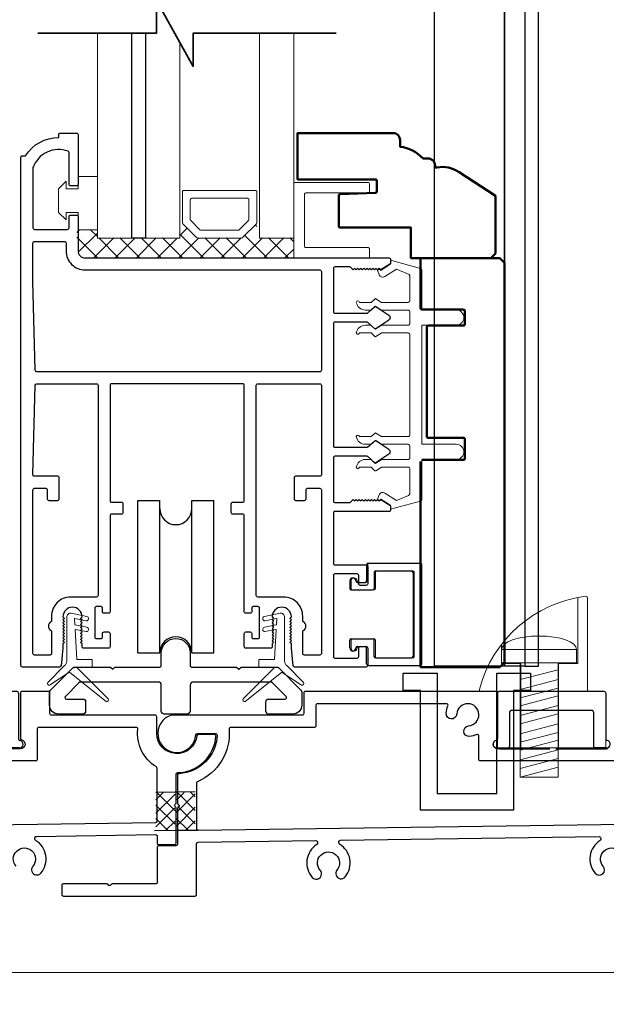
# Model space of a CAD drawing. Extents: x 4418 to 4821, y 4452 to 4517.
# Drawn here: x 4645 to 4649, y 4458 to 4465 of the extents above; entities that cross this region are included whole.
import ezdxf

# ---------------------------------------------------------------- set-up
doc = ezdxf.new("R2010")
doc.units = 0
doc.header["$LTSCALE"] = 250
doc.header["$MEASUREMENT"] = 0
doc.header["$PDMODE"] = 3
doc.header["$PDSIZE"] = -2
doc.layers.get('0').update_dxf_attribs({"color": 5, "linetype": 'CONTINUOUS', "lineweight": 20})
doc.layers.get('DEFPOINTS').update_dxf_attribs({"color": 2, "linetype": 'CONTINUOUS'})
for name, color, linetype, lineweight in [('1', 1, 'CONTINUOUS', 13), ('15A02$0$DIMENSION', 2, 'CONTINUOUS', 15), ('2', 2, 'CONTINUOUS', 25), ('6', 6, 'CONTINUOUS', 5), ('8', 7, 'CONTINUOUS', 35), ('Dimensions', 2, 'CONTINUOUS', 25), ('JAMB SEAL', 41, 'CONTINUOUS', 15), ('Visible (ANSI)', 7, 'CONTINUOUS', 50)]:
    doc.layers.add(name, color=color, linetype=linetype, lineweight=lineweight)
for name, color, linetype in [('81020 DOOR PROFILE B', 90, 'CONTINUOUS'), ('CLIPS', 6, 'CONTINUOUS'), ('Dim', 7, 'CONTINUOUS'), ('LS-PP-003 THRESHOLD DRAIN', 31, 'CONTINUOUS'), ('Metal', 3, 'CONTINUOUS'), ('ROLLER', 33, 'CONTINUOUS')]:
    doc.layers.add(name, color=color, linetype=linetype)
doc.styles.add('ROMANS', font='romans')
doc.dimstyles.new('LWDEC', dxfattribs={"dimscale": 3, "dimtxt": 2.5, "dimasz": 2, "dimexe": 1.25, "dimexo": 3, "dimgap": 2, "dimtad": 1, "dimtoh": 1, "dimdec": 0, "dimzin": 11, "dimdsep": 46, "dimtxsty": 'ROMANS', "dimcen": 0, "dimdle": 1.5, "dimazin": 0, "dimtfac": 1, "dimtdec": 0, "dimtix": 1, "dimtmove": 0, "dimatfit": 3, "dimfxl": 0, "dimtzin": 0, "dimarcsym": 0})

# ---------------------------------------------------------------- blocks, each defined once
blk = doc.blocks.new('*D315')
at = {"layer": 'DEFPOINTS', "color": 0}
for p in [(4632.2305, 4459.529), (4652.9719, 4459.2057), (4652.9719, 4457.4886)]:
    blk.add_point(p, dxfattribs=at)
at = {"layer": 'Dimensions', "color": 0, "linetype": 'ByBlock', "lineweight": -2}
for p, q in [((4632.2305, 4459.154), (4632.2305, 4457.3323)), ((4652.9719, 4458.8307), (4652.9719, 4457.3323)), ((4632.4805, 4457.4886), (4652.7219, 4457.4886))]:
    blk.add_line(p, q, dxfattribs=at)
at = {"layer": 'Dimensions', "color": 0}
for points in [[(4632.4805, 4457.5303), (4632.4805, 4457.4469), (4632.2305, 4457.4886)], [(4652.7219, 4457.5303), (4652.7219, 4457.4469), (4652.9719, 4457.4886)]]:
    blk.add_solid(points, dxfattribs=at)
at = {"layer": 'Dimensions', "color": 0, "insert": (4642.6012, 4457.9767), "char_height": 0.3125, "attachment_point": 5, "style": 'ROMANS'}
blk.add_mtext('Track Width 20 3/4"', dxfattribs=at)
blk = doc.blocks.new('LS-PP-003 THRESHOLD DRAIN')
for p, q in [((0.005, 0.335), (0.005, 0.0346)), ((0.705, 0.345), (0.015, 0.345)), ((0.715, 0.335), (0.715, 0.0346)), ((0.085, 0.21), (0.085, -0.015)), ((0.625, 0.22), (0.095, 0.22)), ((0.635, 0.21), (0.635, -0.015)), ((0, -0.025), (0.075, -0.025)), ((0.72, -0.025), (0.645, -0.025))]:
    blk.add_line(p, q)
for centre, radius, start, end in [((0.015, 0.335), 0.01, 90, 180), ((0.705, 0.335), 0.01, 0, 90), ((0.095, 0.21), 0.01, 90, 180), ((0.625, 0.21), 0.01, 0, 90), ((0, 0), 0.025, 98.21321, 270), ((-0.005, 0.0346), 0.01, 278.21321, 360), ((0.725, 0.0346), 0.01, 180, 261.78679), ((0.72, 0), 0.025, 270, 81.78679), ((0.075, -0.015), 0.01, 270, 360), ((0.645, -0.015), 0.01, 180, 270)]:
    blk.add_arc(centre, radius, start, end)
blk = doc.blocks.new('screw')
for p, q in [((517.763, 145.5668), (517.763, 145.4793)), ((517.763, 145.5668), (518.255, 145.5668)), ((518.255, 145.4793), (518.255, 145.5668)), ((517.763, 145.4793), (518.255, 145.4793)), ((517.885, 144.7293), (517.885, 145.4793)), ((518.133, 145.4793), (518.133, 144.7293)), ((517.885, 145.3689), (518.133, 145.4337)), ((517.885, 145.3035), (518.133, 145.3683)), ((517.885, 145.2483), (518.133, 145.3132)), ((517.885, 145.1972), (518.133, 145.2621)), ((517.885, 145.1339), (518.133, 145.1987)), ((517.885, 145.0787), (518.133, 145.1435)), ((517.885, 145.0133), (518.133, 145.0781)), ((517.885, 144.9582), (518.133, 145.023)), ((517.885, 144.9071), (518.133, 144.9719)), ((517.885, 144.8437), (518.133, 144.9085)), ((517.885, 144.7865), (518.133, 144.8513)), ((517.885, 144.7293), (518.133, 144.7941)), ((518.133, 144.7293), (517.885, 144.7293))]:
    blk.add_line(p, q)
blk.add_ellipse((518.009, 145.5668), major_axis=(-0.246, 0), ratio=0.355691, start_param=3.141593, end_param=6.283185)
blk = doc.blocks.new('Tall Stop')
blk.add_lwpolyline([(5.15, -5.24, 0.414214), (5.4, -5.5), (22.91, -5.5, 0.414214), (23.17, -5.24), (23.17, 3.62, 0.414214), (22.91, 3.87), (20.37, 3.87, -0.414214), (20.12, 4.13), (20.12, 19.46, 0.450914), (19.83, 19.72, 0.307236), (2.13, 4.19, 0.490975), (2.37, 3.87), (4.88, 3.87, -0.414214), (5.13, 3.62), (5.13, -5.27)], format="xyb")
blk.add_lwpolyline([(5.83, 11.73), (5.83, 8.55), (9.03, 8.55), (9.03, -5.5), (15.33, -5.5), (15.33, 8.55), (18.53, 8.55), (18.53, 19.51)])
at = {"xscale": 25.39999999999418, "yscale": 25.39999999999418, "zscale": 25.4}
blk.add_blockref('screw', (-13145.35, -3686.51), dxfattribs=at)
blk = doc.blocks.new('LS-PP-014 SMALL THERMAL BREAK')
for p, q in [((-0.1775, 0.66), (-0.1775, 0.555)), ((-0.1675, 0.67), (0.1675, 0.67)), ((0.1775, 0.66), (0.1775, 0.01)), ((-0.1275, 0.61), (-0.1275, 0.505)), ((-0.1175, 0.62), (0.1175, 0.62)), ((0.1275, 0.61), (0.1275, 0.06)), ((-0.2875, 0.555), (-0.2875, 0.505)), ((-0.2375, 0.545), (-0.1875, 0.545)), ((-0.2275, 0.545), (-0.1875, 0.545)), ((-0.2775, 0.495), (-0.1375, 0.495)), ((-0.2875, 0.115), (-0.2875, 0.165)), ((-0.2775, 0.175), (-0.1375, 0.175)), ((-0.1275, 0.06), (-0.1275, 0.165)), ((-0.2375, 0.125), (-0.1875, 0.125)), ((-0.2275, 0.125), (-0.1875, 0.125)), ((-0.1775, 0.01), (-0.1775, 0.115)), ((-0.1675, 0), (0.1675, 0)), ((-0.1175, 0.05), (0.1175, 0.05))]:
    blk.add_line(p, q)
for centre, radius, start, end in [((-0.1675, 0.66), 0.01, 90, 180), ((0.1675, 0.66), 0.01, 360, 90), ((-0.1175, 0.61), 0.01, 90, 180), ((0.1175, 0.61), 0.01, 0, 90), ((-0.2675, 0.555), 0.02, 0, 180), ((-0.2375, 0.555), 0.01, 180, 270), ((-0.1875, 0.555), 0.01, 270, 360), ((-0.2775, 0.505), 0.01, 180, 270), ((-0.1375, 0.505), 0.01, 270, 0), ((-0.2775, 0.165), 0.01, 90, 180), ((-0.1375, 0.165), 0.01, 0, 90), ((-0.2675, 0.115), 0.02, 180, 0), ((-0.2375, 0.115), 0.01, 90, 180), ((-0.1875, 0.115), 0.01, 0, 90), ((-0.1675, 0.01), 0.01, 180, 270), ((-0.1175, 0.06), 0.01, 180, 270), ((0.1175, 0.06), 0.01, 270, 0), ((0.1675, 0.01), 0.01, 270, 360)]:
    blk.add_arc(centre, radius, start, end)
blk = doc.blocks.new('ROLLER')
for p, q in [((-0.25, -0.105), (-0.25, 0.895)), ((-0.25, 0.895), (-0.105, 0.895)), ((-0.25, -0.105), (-0.25, 0.895)), ((-0.25, 0.895), (-0.105, 0.895)), ((-0.105, -0.105), (-0.105, 0.895)), ((0.105, 0.895), (0.25, 0.895)), ((0.105, 0.895), (0.25, 0.895)), ((0.105, -0.105), (0.105, 0.895)), ((0.25, -0.105), (0.25, 0.895)), ((0.25, -0.105), (0.25, 0.895)), ((-0.25, -0.105), (-0.105, -0.105)), ((-0.25, -0.105), (-0.105, -0.105)), ((0.105, -0.105), (0.25, -0.105)), ((0.105, -0.105), (0.25, -0.105))]:
    blk.add_line(p, q)
for centre, start, end in [((0, 0.8406), 180, 0), ((0, 0.8406), 180, 0), ((0, -0.105), 0, 180), ((0, -0.105), 0, 180)]:
    blk.add_arc(centre, 0.105, start, end)
blk = doc.blocks.new('break')
at = {"layer": '8'}
blk.add_lwpolyline([(-13.26, 0), (10.54, 0), (10.54, -5.56), (16.64, 5.39), (16.64, 0), (36.41, 0)], dxfattribs=at)

msp = doc.modelspace()

# ---------------------------------------------------------------- hatches: boundary and pattern name
at = {"layer": '15A02$0$DIMENSION'}
h = msp.add_hatch(dxfattribs=at)
h.set_pattern_fill('ANSI37', color=251, scale=0.7874, angle=180, style=0)
h.set_pattern_definition([(225, (4534.6912, 4760.42996), (0.069596985, -0.069596985), []), (315, (4534.6912, 4760.42996), (0.069596985, 0.069596985), [])])
h.paths.add_polyline_path([(4645.22241, 4463.56272), (4645.0879, 4463.56272), (4645.0879, 4463.42501), (4645.13416, 4463.37875), (4646.51003, 4463.37828), (4646.51003, 4463.5093), (4646.28552, 4463.5093), (4646.26493, 4463.60291), (4646.16717, 4463.5093), (4645.88024, 4463.5093), (4645.77956, 4463.60999), (4645.7619, 4463.60999), (4645.7619, 4463.5093), (4645.22253, 4463.5093)])

# ---------------------------------------------------------------- linework, layer by layer
for p, q in [((4645.59998, 4458.69575), (4631.73583, 4458.69575)), ((4652.9719, 4458.69575), (4645.59998, 4458.69575))]:
    msp.add_line(p, q)
msp.add_arc((4647.09271, 4461.81727), 0.024, 238.0281, 243.628569)
at = {"layer": '1'}
for points in [[(4645.22311, 4464.85226), (4645.22311, 4463.50865), (4645.44752, 4463.50865), (4645.44752, 4464.85226)], [(4645.53807, 4464.85226), (4645.53807, 4463.50865), (4645.76248, 4463.50865), (4645.76248, 4464.7918)], [(4646.2861, 4464.85226), (4646.2861, 4463.50865), (4646.5106, 4463.50865), (4646.5106, 4464.85226)]]:
    msp.add_lwpolyline(points, dxfattribs=at)
for points in [[(4645.88024, 4463.50865, -0.1989124), (4645.87317, 4463.51158), (4645.78249, 4463.60226, -0.1989124), (4645.77956, 4463.60933), (4645.77956, 4463.81115, -0.4142136), (4645.78956, 4463.82115), (4646.25786, 4463.82115, -0.4142136), (4646.26786, 4463.81115), (4646.26786, 4463.60933, -0.1989124), (4646.26493, 4463.60226), (4646.17424, 4463.51158, -0.1989124), (4646.16717, 4463.50865)], [(4645.90168, 4463.5604, -0.1989124), (4645.89461, 4463.56332), (4645.83424, 4463.62369, -0.1989124), (4645.83131, 4463.63076), (4645.83131, 4463.7594, -0.4142136), (4645.84131, 4463.7694), (4646.20611, 4463.7694, -0.4142136), (4646.21611, 4463.7594), (4646.21611, 4463.63076, -0.1989124), (4646.21318, 4463.62369), (4646.15281, 4463.56332, -0.1989124), (4646.14574, 4463.5604)]]:
    msp.add_lwpolyline(points, format="xyb", close=True, dxfattribs=at)
at = {"layer": '2'}
msp.add_lwpolyline([(4645.53807, 4464.85226), (4645.53807, 4463.50865), (4645.44752, 4463.50865), (4645.44752, 4464.85226)], dxfattribs=at)
at = {"layer": '6'}
msp.add_lwpolyline([(4645.01741, 4463.67707), (4645.09741, 4463.67707), (4645.09741, 4463.56207), (4645.22241, 4463.56207), (4645.22241, 4463.91207), (4645.09741, 4463.91207), (4645.09741, 4463.83207), (4645.01741, 4463.83207), (4645.01741, 4463.88207), (4644.96741, 4463.83207), (4644.96741, 4463.67707), (4645.01741, 4463.62707)], close=True, dxfattribs=at)
for points in [[(4646.51003, 4463.37732), (4646.51003, 4463.86366, -0.4142136), (4646.51995, 4463.87358), (4646.99636, 4463.87358, -0.4142136), (4647.00629, 4463.86366), (4647.00629, 4463.81403, -0.4142136), (4646.99636, 4463.80411), (4646.58943, 4463.80411, 0.4142136), (4646.5795, 4463.79418), (4646.5795, 4463.45672, 0.4142136), (4646.58943, 4463.4468), (4646.99636, 4463.4468, -0.4142136), (4647.00629, 4463.43687), (4647.00629, 4463.37732)], [(4647.04547, 4460.767, 0.4142136), (4647.05547, 4460.757), (4647.29047, 4460.757, 0.4142136), (4647.30047, 4460.767), (4647.30047, 4461.31699, 0.4142136), (4647.29047, 4461.32699), (4647.05547, 4461.32699, 0.4142136), (4647.04547, 4461.31699), (4647.04547, 4461.21199, -0.4142136), (4647.03547, 4461.20199), (4646.89547, 4461.20199, -0.4142136), (4646.88547, 4461.21199), (4646.88547, 4461.26199, -1), (4646.92547, 4461.26199, 0.4142136), (4646.93547, 4461.25199), (4646.98547, 4461.25199, 0.4142136), (4646.99547, 4461.26199), (4646.99547, 4461.36699, -0.4142136), (4647.00547, 4461.37699), (4647.34047, 4461.37699, -0.4142136), (4647.35047, 4461.36699), (4647.35047, 4460.717, -0.4142136), (4647.34047, 4460.707), (4647.00547, 4460.707, -0.4142136), (4646.99547, 4460.717), (4646.99547, 4460.822, 0.4142136), (4646.98547, 4460.832), (4646.93547, 4460.832, 0.4142136), (4646.92547, 4460.822, -1), (4646.88547, 4460.822), (4646.88547, 4460.872, -0.4142136), (4646.89547, 4460.882), (4647.03547, 4460.882, -0.4142136), (4647.04547, 4460.872)]]:
    msp.add_lwpolyline(points, format="xyb", close=True, dxfattribs=at)
msp.add_lwpolyline([(4647.27008, 4462.94699, -0.4142136), (4647.26008, 4462.93699), (4647.08861, 4462.93699, 0.146131), (4647.08313, 4462.93535), (4647.04868, 4462.91277, -0.3377979), (4647.04264, 4462.91326), (4647.01992, 4462.93432, 0.1891203), (4647.01312, 4462.93699), (4646.97998, 4462.93699, 0.3710199), (4646.92008, 4462.88699, 1), (4646.94008, 4462.88699), (4647.01312, 4462.88699, -0.1891203), (4647.01992, 4462.88432), (4647.04264, 4462.86326, 0.3377979), (4647.04868, 4462.86277), (4647.08313, 4462.88535, -0.146131), (4647.08861, 4462.88699), (4647.26008, 4462.88699, -0.4142136), (4647.27008, 4462.87699), (4647.27008, 4462.21699, -0.4142136), (4647.26008, 4462.20699), (4647.08557, 4462.20699), (4647.04924, 4462.2308, 0.3377979), (4647.04319, 4462.2303), (4647.01751, 4462.20699), (4646.94008, 4462.20699, 1), (4646.92008, 4462.20699, 0.3710199), (4646.97998, 4462.15699), (4647.01751, 4462.15699), (4647.04319, 4462.1803, -0.3377979), (4647.04924, 4462.1808), (4647.08557, 4462.15699), (4647.26008, 4462.15699, -0.4142136), (4647.27008, 4462.14699), (4647.27008, 4462.06699, -0.4142136), (4647.26008, 4462.05699), (4647.08861, 4462.05699, 0.146131), (4647.08313, 4462.05536), (4647.04868, 4462.03277, -0.3377979), (4647.04264, 4462.03326), (4647.01992, 4462.05433, 0.1891203), (4647.01312, 4462.05699), (4646.97998, 4462.05699, 0.3710199), (4646.92008, 4462.00699, 1), (4646.94008, 4462.00699), (4647.01312, 4462.00699, -0.1891203), (4647.01992, 4462.00433), (4647.04264, 4461.98326, 0.3377979), (4647.04868, 4461.98277), (4647.08313, 4462.00536, -0.146131), (4647.08861, 4462.00699), (4647.26008, 4462.00699, -0.4142136), (4647.27008, 4461.99699), (4647.27008, 4461.83116, -0.3624956), (4647.26187, 4461.82132), (4647.18346, 4461.7889), (4647.1073, 4461.83633, 0.5093827), (4647.07008, 4461.82527), (4647.06008, 4461.79699), (4647.07008, 4461.78699), (4647.08008, 4461.79699), (4647.14037, 4461.75945, -0.2590379), (4647.14508, 4461.75097), (4647.14508, 4461.73111), (4647.34187, 4461.78504, 0.3624956), (4647.35008, 4461.79488), (4647.35008, 4462.05699), (4647.57508, 4462.05699, 1), (4647.57508, 4462.15699), (4647.35008, 4462.15699), (4647.35008, 4462.93699), (4647.57508, 4462.93699, 1), (4647.57508, 4463.03699), (4647.35008, 4463.03699), (4647.35008, 4463.29911, 0.3624956), (4647.34187, 4463.30895), (4647.14508, 4463.36287), (4647.14508, 4463.34302, -0.2590379), (4647.14037, 4463.33453), (4647.08008, 4463.29699), (4647.07008, 4463.30699), (4647.06008, 4463.29699), (4647.07008, 4463.26871, 0.5093827), (4647.1073, 4463.25766), (4647.18346, 4463.30508), (4647.26187, 4463.27266, -0.3624956), (4647.27008, 4463.26283), (4647.27008, 4463.09699, -0.4142136), (4647.26008, 4463.08699), (4647.08557, 4463.08699), (4647.04924, 4463.11079, 0.3377979), (4647.04319, 4463.1103), (4647.01751, 4463.08699), (4646.94008, 4463.08699, 1), (4646.92008, 4463.08699, 0.3710199), (4646.97998, 4463.03699), (4647.01751, 4463.03699), (4647.04319, 4463.0603, -0.3377979), (4647.04924, 4463.06079), (4647.08557, 4463.03699), (4647.26008, 4463.03699, -0.4142136), (4647.27008, 4463.02699), (4647.27008, 4462.94699), (4647.27008, 4463.02699)], format="xyb", dxfattribs=at)
at = {"layer": '81020 DOOR PROFILE B'}
for points in [[(4646.4942, 4460.82062), (4646.4942, 4460.84876), (4646.48435, 4460.8586), (4646.4942, 4460.86845), (4646.48435, 4460.87829), (4646.4942, 4460.88813), (4646.48435, 4460.89797), (4646.4942, 4460.90782), (4646.48435, 4460.91766), (4646.4942, 4460.9275), (4646.48435, 4460.93734), (4646.4942, 4460.94719), (4646.48435, 4460.95703), (4646.4942, 4460.96687), (4646.48435, 4460.97671), (4646.4942, 4460.98656), (4646.48435, 4460.9964), (4646.4942, 4461.00624), (4646.48435, 4461.01608), (4646.4942, 4461.02593, 1), (4646.36821, 4461.02593), (4646.37805, 4461.01608), (4646.36821, 4461.00624), (4646.37805, 4460.9964), (4646.36821, 4460.98656), (4646.37805, 4460.97671), (4646.36821, 4460.96687), (4646.37805, 4460.95703), (4646.36821, 4460.94719), (4646.37805, 4460.93734), (4646.36821, 4460.9275), (4646.37805, 4460.91766), (4646.36821, 4460.90782), (4646.37805, 4460.89797), (4646.36821, 4460.88813), (4646.37805, 4460.87829), (4646.36821, 4460.86845), (4646.37805, 4460.8586), (4646.36821, 4460.84876), (4646.36821, 4460.83046, -0.4142136), (4646.35837, 4460.82062), (4646.19518, 4460.82062, -0.4142136), (4646.18534, 4460.83046), (4646.18534, 4460.91707, -0.4142136), (4646.19518, 4460.92692), (4646.22451, 4460.92692, -0.4142136), (4646.23435, 4460.91707), (4646.23435, 4460.89345, 0.4142136), (4646.2442, 4460.88361), (4646.27569, 4460.88361, 0.4142136), (4646.28553, 4460.89345), (4646.28553, 4461.08282, 0.4142136), (4646.27569, 4461.09266), (4646.2442, 4461.09266, 0.4142136), (4646.23435, 4461.08282), (4646.23435, 4461.0592, -0.4142136), (4646.22451, 4461.04936), (4646.19518, 4461.04936, -0.4142136), (4646.18534, 4461.0592), (4646.18534, 4461.68912, 0.4142136), (4646.1755, 4461.69896), (4646.11014, 4461.69896, -0.4142136), (4646.1003, 4461.7088), (4646.1003, 4461.76786, -0.4142136), (4646.11014, 4461.7777), (4646.1755, 4461.7777, 0.4142136), (4646.18534, 4461.78754), (4646.18534, 4462.54345, 0.4142136), (4646.1755, 4462.55329), (4645.31526, 4462.55329, 0.4142136), (4645.30542, 4462.54345), (4645.30542, 4461.78754, 0.4142136), (4645.31526, 4461.7777), (4645.38062, 4461.7777, -0.4142136), (4645.39046, 4461.76786), (4645.39046, 4461.7088, -0.4142136), (4645.38062, 4461.69896), (4645.31526, 4461.69896, 0.4142136), (4645.30542, 4461.68912), (4645.30542, 4461.0592, -0.4142136), (4645.29558, 4461.04936), (4645.26625, 4461.04936, -0.4142136), (4645.2564, 4461.0592), (4645.2564, 4461.08282, 0.4142136), (4645.24656, 4461.09266), (4645.21506, 4461.09266, 0.4142136), (4645.20522, 4461.08282), (4645.20522, 4460.89345, 0.4142136), (4645.21506, 4460.88361), (4645.24656, 4460.88361, 0.4142136), (4645.2564, 4460.89345), (4645.2564, 4460.91707, -0.4142136), (4645.26625, 4460.92692), (4645.29558, 4460.92692, -0.4142136), (4645.30542, 4460.91707), (4645.30542, 4460.83046, -0.4142136), (4645.29558, 4460.82062), (4645.13239, 4460.82062, -0.4142136), (4645.12254, 4460.83046), (4645.12254, 4460.84876), (4645.1127, 4460.8586), (4645.12254, 4460.86845), (4645.1127, 4460.87829), (4645.12254, 4460.88813), (4645.1127, 4460.89797), (4645.12254, 4460.90782), (4645.1127, 4460.91766), (4645.12254, 4460.9275), (4645.1127, 4460.93734), (4645.12254, 4460.94719), (4645.1127, 4460.95703), (4645.12254, 4460.96687), (4645.1127, 4460.97671), (4645.12254, 4460.98656), (4645.1127, 4460.9964), (4645.12254, 4461.00624), (4645.1127, 4461.01608), (4645.12254, 4461.02593, 1), (4644.99656, 4461.02593), (4645.0064, 4461.01608), (4644.99656, 4461.00624), (4645.0064, 4460.9964), (4644.99656, 4460.98656), (4645.0064, 4460.97671), (4644.99656, 4460.96687), (4645.0064, 4460.95703), (4644.99656, 4460.94719), (4645.0064, 4460.93734), (4644.99656, 4460.9275), (4645.0064, 4460.91766), (4644.99656, 4460.90782), (4645.0064, 4460.89797), (4644.99656, 4460.88813), (4645.0064, 4460.87829), (4644.99656, 4460.86845), (4645.0064, 4460.8586), (4644.99656, 4460.84876), (4644.99656, 4460.82062), (4644.9849, 4460.70584, -0.3848656), (4644.97511, 4460.697), (4644.73081, 4460.697, -0.4142136), (4644.72097, 4460.70684), (4644.72097, 4464.03754, -0.4142136), (4644.73081, 4464.04738), (4644.75113, 4464.04738, -0.260412), (4644.96999, 4464.16746), (4644.96999, 4464.18715, -0.4142136), (4644.97983, 4464.19699), (4645.08613, 4464.19699, -0.4142136), (4645.09597, 4464.18715), (4645.09597, 4463.86038, -0.4142136), (4645.08613, 4463.85053), (4645.04676, 4463.85053, -0.4142136), (4645.03692, 4463.86038), (4645.03692, 4464.06812, 0.3121005), (4645.03055, 4464.07733, 0.4241673), (4644.80023, 4463.96844, 0.0818945), (4644.79971, 4463.96528), (4644.79971, 4463.57494, 0.4142136), (4644.80955, 4463.5651), (4645.02707, 4463.5651, 0.4142136), (4645.03692, 4463.57494), (4645.03692, 4463.64975, -0.4142136), (4645.04676, 4463.65959), (4645.08613, 4463.65959, -0.4142136), (4645.09597, 4463.64975), (4645.09597, 4463.42435, 0.4142136), (4645.14223, 4463.37809), (4647.13514, 4463.37809, -0.4142136), (4647.14498, 4463.36825), (4647.14498, 4463.34542, -0.2586176), (4647.14035, 4463.33707), (4647.07999, 4463.29935), (4647.06993, 4463.3092), (4647.05986, 4463.29935), (4647.0498, 4463.3092), (4647.03974, 4463.29935), (4647.02968, 4463.3092), (4647.01962, 4463.29935), (4647.00956, 4463.3092), (4646.9995, 4463.29935), (4646.98944, 4463.3092), (4646.97937, 4463.29935), (4646.96931, 4463.3092), (4646.95925, 4463.29935), (4646.94919, 4463.3092), (4646.93913, 4463.29935), (4646.92907, 4463.3092), (4646.91901, 4463.29935), (4646.90895, 4463.3092), (4646.89888, 4463.29935), (4646.87963, 4463.31904), (4646.77963, 4463.31904, 0.4142136), (4646.76979, 4463.3092), (4646.76979, 4463.02632, 0.4142136), (4646.77963, 4463.01648), (4646.9893, 4463.01648, 0.1808295), (4646.99575, 4463.01889), (4647.04254, 4463.05956, -0.3394543), (4647.04852, 4463.05993), (4647.13252, 4463.00327, -0.5317094), (4647.13252, 4462.97063), (4647.04852, 4462.91397, -0.3394543), (4647.04254, 4462.91434), (4646.99575, 4462.95501, 0.1808295), (4646.9893, 4462.95742), (4646.77963, 4462.95742, 0.4142136), (4646.76979, 4462.94758), (4646.76979, 4462.14719, 0.4142136), (4646.77963, 4462.13735), (4646.9893, 4462.13735, 0.1808295), (4646.99575, 4462.13976), (4647.04254, 4462.18043, -0.3394543), (4647.04852, 4462.1808), (4647.13252, 4462.12414, -0.5317094), (4647.13252, 4462.0915), (4647.04852, 4462.03484, -0.3394543), (4647.04254, 4462.03521), (4646.99575, 4462.07588, 0.1808295), (4646.9893, 4462.07829), (4646.77963, 4462.07829, 0.4142136), (4646.76979, 4462.06845), (4646.76979, 4461.78558, 0.4142136), (4646.77963, 4461.77573), (4646.87963, 4461.77573), (4646.89888, 4461.79542), (4646.90895, 4461.78558), (4646.91901, 4461.79542), (4646.92907, 4461.78558), (4646.93913, 4461.79542), (4646.94919, 4461.78558), (4646.95925, 4461.79542), (4646.96931, 4461.78558), (4646.97937, 4461.79542), (4646.98944, 4461.78558), (4646.9995, 4461.79542), (4647.00956, 4461.78558), (4647.01962, 4461.79542), (4647.02968, 4461.78558), (4647.03974, 4461.79542), (4647.0498, 4461.78558), (4647.05986, 4461.79542), (4647.06993, 4461.78558), (4647.07999, 4461.79542), (4647.14035, 4461.7577, -0.2586176), (4647.14498, 4461.74935), (4647.14498, 4461.72652, -0.4142136), (4647.13514, 4461.71668), (4646.77963, 4461.71668, 0.4142136), (4646.76979, 4461.70684), (4646.76979, 4461.37613, 0.4142136), (4646.77963, 4461.36629), (4646.98514, 4461.36629, -0.4142136), (4646.99498, 4461.35644), (4646.99498, 4461.24227, -0.4142136), (4646.98514, 4461.23243), (4646.94577, 4461.23243, -0.4142136), (4646.93593, 4461.24227), (4646.93593, 4461.29739, 0.4142136), (4646.92608, 4461.30723), (4646.77963, 4461.30723, 0.4142136), (4646.76979, 4461.29739), (4646.76979, 4460.76589, 0.4142136), (4646.77963, 4460.75605), (4646.92608, 4460.75605, 0.4142136), (4646.93593, 4460.76589), (4646.93593, 4460.82101, -0.4142136), (4646.94577, 4460.83085), (4646.98514, 4460.83085, -0.4142136), (4646.99498, 4460.82101), (4646.99498, 4460.70684, -0.4142136), (4646.98514, 4460.697), (4646.51565, 4460.697, -0.3848656), (4646.50585, 4460.70584)], [(4646.69105, 4462.64187, -0.4142136), (4646.6812, 4462.63203), (4644.82491, 4462.63203, -0.4065663), (4644.81508, 4462.64162), (4644.79975, 4463.22672, -0.0065451), (4644.79971, 4463.22999), (4644.79971, 4463.47652, -0.4142136), (4644.80955, 4463.48636), (4645.00739, 4463.48636, -0.4142136), (4645.01723, 4463.47652), (4645.01723, 4463.42435, 0.4142136), (4645.14223, 4463.29935), (4646.6812, 4463.29935, -0.4142136), (4646.69105, 4463.28951)], [(4645.22668, 4461.1655, -0.4142136), (4645.21684, 4461.15566), (4645.04676, 4461.15566, 0.4142136), (4644.92176, 4461.03066), (4644.92176, 4460.99499, 0.6833034), (4644.92176, 4460.93443), (4644.92176, 4460.78558, -0.4142136), (4644.91192, 4460.77574), (4644.80955, 4460.77574, -0.4142136), (4644.79971, 4460.78558), (4644.79971, 4461.85841, -0.4142136), (4644.80955, 4461.86825), (4644.88436, 4461.86825, -0.4142136), (4644.8942, 4461.85841), (4644.8942, 4461.79936, 0.4142136), (4644.90404, 4461.78951), (4644.9631, 4461.78951, 0.4142136), (4644.97294, 4461.79936), (4644.97294, 4461.93715, 0.4142136), (4644.9631, 4461.94699), (4644.80955, 4461.94699, -0.4219024), (4644.79971, 4461.95709), (4644.81508, 4462.54371, -0.4065663), (4644.82491, 4462.55329), (4645.21684, 4462.55329, -0.4142136), (4645.22668, 4462.54345)], [(4646.69105, 4461.95684, -0.4142136), (4646.6812, 4461.94699), (4646.52215, 4461.94699, 0.4142136), (4646.51231, 4461.93715), (4646.51231, 4461.79936, 0.4142136), (4646.52215, 4461.78951), (4646.5812, 4461.78951, 0.4142136), (4646.59105, 4461.79936), (4646.59105, 4461.85841, -0.4142136), (4646.60089, 4461.86825), (4646.6812, 4461.86825, -0.4142136), (4646.69105, 4461.85841), (4646.69105, 4460.78558, -0.4142136), (4646.6812, 4460.77574), (4646.57884, 4460.77574, -0.4142136), (4646.569, 4460.78558), (4646.569, 4460.93443, 0.6833034), (4646.569, 4460.99499), (4646.569, 4461.03066, 0.4142136), (4646.444, 4461.15566), (4646.27392, 4461.15566, -0.4142136), (4646.26408, 4461.1655), (4646.26408, 4462.54345, -0.4142136), (4646.27392, 4462.55329), (4646.6812, 4462.55329, -0.4142136), (4646.69105, 4462.54345)]]:
    msp.add_lwpolyline(points, format="xyb", close=True, dxfattribs=at)
for points in [[(4644.68917, 4459.39111, -2.1833555), (4644.79896, 4459.39158, 1), (4644.85216, 4459.34609, 0.4628597), (4644.81765, 4459.56061, -0.2602911), (4644.81283, 4459.56909), (4644.81277, 4459.57665, -0.4142136), (4644.82269, 4459.58673), (4645.60444, 4459.59876, -0.4183556), (4645.61458, 4459.58876), (4645.61458, 4459.54308, 0.4163003), (4645.62465, 4459.53308), (4645.72965, 4459.53383, 0.4121299), (4645.73958, 4459.54383), (4645.73958, 4459.77104, 0.1989124), (4645.73665, 4459.77812), (4645.73165, 4459.78312, -0.4142136), (4645.73165, 4459.79726), (4645.73665, 4459.80226, 0.1989124), (4645.73958, 4459.80933), (4645.73958, 4459.99467, -0.4076464), (4645.74936, 4460.00467, 0.3877027), (4645.99997, 4460.24392, 0.4345351), (4645.98999, 4460.2546), (4645.88456, 4460.2546, 0.3794857), (4645.87463, 4460.2458, -0.9417277), (4645.61158, 4460.2616), (4645.61158, 4460.3716, 0.4142136), (4645.60158, 4460.3816), (4644.92158, 4460.3816, -0.4142136), (4644.91158, 4460.3916), (4644.91158, 4460.5266, 0.4142136), (4644.90158, 4460.5366), (4644.72858, 4460.5366, 0.4142136), (4644.71858, 4460.5266), (4644.71858, 4460.23033, 0.3419987), (4644.72608, 4460.22065, -0.8810177), (4644.71858, 4460.1616), (4644.37772, 4460.1616)], [(4647.85858, 4460.1616), (4648.18943, 4460.1616), (4647.84858, 4460.1616, -0.8810177), (4647.84108, 4460.22065, 0.3419987), (4647.84858, 4460.23033), (4647.84858, 4460.5266, 0.4142136), (4647.83858, 4460.5366), (4646.58558, 4460.5366, 0.4142136), (4646.57558, 4460.5266), (4646.57558, 4460.3916, -0.4142136), (4646.56558, 4460.3816), (4645.70858, 4460.3816, 1.9106255), (4645.86824, 4460.25235, -0.3926609), (4645.87821, 4460.2616), (4645.99738, 4460.2616, -0.4257954), (4646.00737, 4460.25121, -0.3879491), (4645.75707, 4459.99795, 0.3993197), (4645.74758, 4459.98796), (4645.74758, 4459.80632, 0.1989124), (4645.75051, 4459.79925), (4645.75551, 4459.79425, -0.4142136), (4645.75551, 4459.78011), (4645.75051, 4459.77511, 0.1989124), (4645.74758, 4459.76804), (4645.74758, 4459.53588, -0.4031097), (4645.73796, 4459.52589), (4645.62451, 4459.52508, 0.4121299), (4645.61458, 4459.51508), (4645.61458, 4459.28568, -0.4142136), (4645.60458, 4459.27568), (4645.32122, 4459.27568, 0.1989124), (4645.31415, 4459.27275), (4645.30915, 4459.26775, -0.4142136), (4645.29501, 4459.26775), (4645.29001, 4459.27275, 0.1989124), (4645.28294, 4459.27568), (4644.99958, 4459.27568, 0.4142136), (4644.98958, 4459.26568), (4644.98958, 4459.20568, 0.4142136), (4644.99958, 4459.19568), (4645.86258, 4459.19568, 0.4142136), (4645.87258, 4459.20568), (4645.87258, 4459.22507), (4645.87258, 4459.53832, -0.4100836), (4645.88244, 4459.54831), (4646.65558, 4459.55923, -0.4142136), (4646.66572, 4459.54938), (4646.66583, 4459.54181, -0.2602911), (4646.6612, 4459.53323, 0.4628597), (4646.63144, 4459.318, 1), (4646.68362, 4459.36466, -2.1833555), (4646.79339, 4459.36662, 1), (4646.8472, 4459.32184, 0.460665), (4646.81069, 4459.53536, -0.2602911), (4646.80582, 4459.5438), (4646.80571, 4459.55136, -0.4142136), (4646.81557, 4459.5615), (4648.51269, 4459.58546, -0.4142136), (4648.52277, 4459.57554), (4648.52283, 4459.56798, -0.2602911), (4648.51815, 4459.55943, 0.460665), (4648.48636, 4459.34516, 1), (4648.53917, 4459.39111, -2.1833555), (4648.64896, 4459.39158, 1)], [(4648.66858, 4460.0816), (4647.7337, 4460.0816, -0.4142136), (4647.7237, 4460.0916), (4647.7237, 4460.245, 0.5440553), (4647.7096, 4460.25412, -0.0864805), (4647.66219, 4460.24203, -1), (4647.65679, 4460.31182, 2.1833555), (4647.57888, 4460.38917, -1), (4647.50905, 4460.39407, -0.0883033), (4647.52122, 4460.44251, 0.5440553), (4647.5121, 4460.4566), (4646.66558, 4460.4566, 0.4142136), (4646.65558, 4460.4466), (4646.65558, 4460.3116, -0.4142136), (4646.64558, 4460.3016), (4646.09631, 4460.3016, 0.4392889), (4646.08635, 4460.29076, -0.3236735), (4645.87866, 4459.94523, 0.3003957), (4645.87258, 4459.93604), (4645.87258, 4459.63833, 0.4183556), (4645.88273, 4459.62833), (4645.74758, 4459.62642), (4645.88273, 4459.62833), (4649.45472, 4459.67877, 0.4100836)], [(4642.03273, 4459.62833), (4645.60472, 4459.67877, 0.4100836), (4645.61458, 4459.68877), (4645.61458, 4460.0333, 0.2617187), (4645.60978, 4460.04184, -0.291994), (4645.48791, 4460.29048, 0.4475535), (4645.47798, 4460.3016), (4644.83858, 4460.3016, 0.4142136), (4644.82858, 4460.2916), (4644.82858, 4460.0916, -0.4142136), (4644.81858, 4460.0816), (4643.8837, 4460.0816, -0.4142136)]]:
    msp.add_lwpolyline(points, format="xyb", dxfattribs=at)
msp.add_lwpolyline([(4648.56858, 4460.1616), (4648.22772, 4460.1616), (4648.55858, 4460.1616)], dxfattribs=at)
at = {"layer": 'Dim'}
for points in [[(4647.89201, 4460.70185), (4647.89201, 4468.63934), (4648.02451, 4468.63934), (4648.02451, 4460.70185)], [(4647.89201, 4467.91934), (4647.89201, 4460.70185), (4647.43201, 4460.70185), (4647.43201, 4467.91934)], [(4647.45071, 4460.65778), (4647.45071, 4459.86778), (4647.84071, 4459.86778), (4647.84071, 4460.65778), (4648.06321, 4460.65778), (4648.06321, 4460.54278), (4647.95071, 4460.54278), (4647.95071, 4459.75778), (4647.34071, 4459.75778), (4647.34071, 4460.54278), (4647.22821, 4460.54278), (4647.22821, 4460.65778)]]:
    msp.add_lwpolyline(points, close=True, dxfattribs=at)
msp.add_lwpolyline([(4648.52451, 4467.14934, 0.4142136), (4648.49451, 4467.17934), (4648.49201, 4467.17934, -0.1201072), (4648.30326, 4467.13434), (4648.23451, 4467.13434, -0.4142136), (4648.11451, 4467.25434), (4648.11451, 4468.63934), (4648.02451, 4468.63934), (4648.02451, 4460.70185), (4648.11451, 4460.70185), (4648.11451, 4466.86434, -0.4142136), (4648.23451, 4466.98434), (4648.30326, 4466.98434, -0.1201072), (4648.49201, 4466.93934), (4648.49451, 4466.93934, 0.4142136), (4648.52451, 4466.96934), (4648.52451, 4467.14934)], format="xyb", dxfattribs=at)
at = {"layer": 'JAMB SEAL'}
for points in [[(4645.14939, 4460.99953, 0.8661433), (4645.15368, 4461.02926), (4645.05089, 4461.04931, 0.4728476), (4645.02115, 4461.02472), (4645.02115, 4460.73607, -0.2197894), (4645.00729, 4460.70607), (4644.89769, 4460.59647, 0.7166915), (4644.90948, 4460.57833), (4645.03621, 4460.6607, -0.3223942), (4645.04204, 4460.66042), (4645.27919, 4460.47211, 0.8386253), (4645.29225, 4460.48857), (4645.09126, 4460.68955, -0.1835849), (4645.09068, 4460.69085), (4645.09045, 4460.69482, -0.4316449), (4645.09244, 4460.69694), (4645.18672, 4460.69694, 0.4142136), (4645.18872, 4460.69894), (4645.18872, 4460.74494, 0.4142136), (4645.18672, 4460.74694), (4645.08925, 4460.74694, -0.3969944), (4645.08725, 4460.74882), (4645.07589, 4460.94066, -0.4901959), (4645.07827, 4460.94275), (4645.14939, 4460.92887, 0.8661433), (4645.15368, 4460.9586), (4645.07541, 4460.97387, -0.3421055), (4645.0738, 4460.97571), (4645.07162, 4461.01215, -0.4901959), (4645.074, 4461.01423), (4645.14942, 4460.99953)], [(4646.32147, 4460.99953, -0.8661433), (4646.31718, 4461.02926), (4646.41997, 4461.04931, -0.4728476), (4646.44971, 4461.02472), (4646.44971, 4460.73607, 0.2197894), (4646.46357, 4460.70607), (4646.57317, 4460.59647, -0.7166915), (4646.56138, 4460.57833), (4646.43465, 4460.6607, 0.3223942), (4646.42882, 4460.66042), (4646.19167, 4460.47211, -0.8386253), (4646.17861, 4460.48857), (4646.3796, 4460.68955, 0.1835849), (4646.38018, 4460.69085), (4646.38041, 4460.69482, 0.4316449), (4646.37842, 4460.69694), (4646.28414, 4460.69694, -0.4142136), (4646.28214, 4460.69894), (4646.28214, 4460.74494, -0.4142136), (4646.28414, 4460.74694), (4646.38161, 4460.74694, 0.3969944), (4646.38361, 4460.74882), (4646.39497, 4460.94066, 0.4901959), (4646.39259, 4460.94275), (4646.32147, 4460.92887, -0.8661433), (4646.31718, 4460.9586), (4646.39545, 4460.97387, 0.3421055), (4646.39706, 4460.97571), (4646.39924, 4461.01215, 0.4901959), (4646.39686, 4461.01423), (4646.32144, 4460.99953)]]:
    msp.add_lwpolyline(points, format="xyb", dxfattribs=at)
at = {"layer": 'Metal'}
for p, q in [((4645.73152, 4459.87633), (4645.60652, 4459.87456)), ((4645.60652, 4459.82739), (4645.65437, 4459.87524)), ((4645.60652, 4459.739), (4645.73152, 4459.864)), ((4645.73152, 4459.75506), (4645.61194, 4459.87464)), ((4645.86452, 4459.87821), (4645.73952, 4459.87644)), ((4645.86452, 4459.87821), (4645.73952, 4459.87644)), ((4645.73952, 4459.74088), (4645.86452, 4459.86588)), ((4645.74269, 4459.82739), (4645.79054, 4459.87524)), ((4645.86452, 4459.75694), (4645.74494, 4459.87652)), ((4645.86452, 4459.84532), (4645.83209, 4459.87775)), ((4645.73152, 4459.66667), (4645.60652, 4459.79167)), ((4645.60652, 4459.65061), (4645.72971, 4459.77381)), ((4645.73952, 4459.65249), (4645.86452, 4459.77749)), ((4645.86452, 4459.66855), (4645.74964, 4459.78342)), ((4645.81716, 4459.62751), (4645.73952, 4459.70516)), ((4645.68416, 4459.62564), (4645.60652, 4459.70328)), ((4645.66973, 4459.62543), (4645.73152, 4459.68722)), ((4645.80273, 4459.62731), (4645.86452, 4459.6891)), ((4645.73152, 4459.62629), (4645.59659, 4459.6244)), ((4645.87466, 4459.62833), (4645.73952, 4459.62642)), ((4645.87466, 4459.62833), (4645.73952, 4459.62642))]:
    msp.add_line(p, q, dxfattribs=at)
for points in [[(4646.45958, 4460.5039), (4646.37073, 4460.59275, 0.1989124), (4646.35681, 4460.59852), (4645.85034, 4460.59852, 0.4142136), (4645.83066, 4460.57883), (4645.83066, 4460.40836, -0.4142136), (4645.81097, 4460.38868), (4645.66137, 4460.38868, -0.4142136), (4645.64168, 4460.40836), (4645.64168, 4460.57883, 0.4142136), (4645.622, 4460.59852), (4645.11552, 4460.59852, 0.1989124), (4645.1016, 4460.59275), (4645.01275, 4460.5039, 0.6681786), (4645.01971, 4460.4871), (4645.12593, 4460.4871, -0.4142136), (4645.14562, 4460.46741), (4645.14562, 4460.40836, -0.4142136), (4645.12593, 4460.38868), (4644.96845, 4460.38868, -0.4142136), (4644.9094, 4460.44773), (4644.9094, 4460.53159, -0.1989124), (4644.91517, 4460.54551), (4645.06083, 4460.69118, -0.1989124), (4645.07475, 4460.69694), (4645.30782, 4460.69694), (4645.32278, 4460.68198), (4645.33774, 4460.69694), (4645.63184, 4460.69694, 0.4142136), (4645.64168, 4460.70678), (4645.64168, 4460.78946, -1), (4645.83066, 4460.78946), (4645.83066, 4460.70678, 0.4142136), (4645.8405, 4460.69694), (4646.13459, 4460.69694), (4646.14955, 4460.68198), (4646.16451, 4460.69694), (4646.39758, 4460.69694, -0.1989124), (4646.4115, 4460.69118), (4646.55717, 4460.54551, -0.1989124), (4646.56294, 4460.53159), (4646.56294, 4460.44773, -0.4142136), (4646.50388, 4460.38868), (4646.3464, 4460.38868, -0.4142136), (4646.32672, 4460.40836), (4646.32672, 4460.46741, -0.4142136), (4646.3464, 4460.4871), (4646.45262, 4460.4871, 0.6681786)], [(4646.45958, 4460.5039), (4646.37073, 4460.59275, 0.1989124), (4646.35681, 4460.59852), (4645.85034, 4460.59852, 0.4142136), (4645.83065, 4460.57883), (4645.83065, 4460.40836, -0.4142136), (4645.81097, 4460.38868), (4645.66136, 4460.38868, -0.4142136), (4645.64168, 4460.40836), (4645.64168, 4460.57883, 0.4142136), (4645.62199, 4460.59852), (4645.11552, 4460.59852, 0.1989124), (4645.1016, 4460.59275), (4645.01275, 4460.5039, 0.6681786), (4645.01971, 4460.4871), (4645.12593, 4460.4871, -0.4142136), (4645.14562, 4460.46741), (4645.14562, 4460.40836, -0.4142136), (4645.12593, 4460.38868), (4644.96845, 4460.38868, -0.4142136), (4644.9094, 4460.44773), (4644.9094, 4460.53159, -0.1989124), (4644.91516, 4460.54551), (4645.06083, 4460.69118, -0.1989124), (4645.07475, 4460.69694), (4645.30782, 4460.69694), (4645.32278, 4460.68198), (4645.33774, 4460.69694), (4645.63183, 4460.69694, 0.4142136), (4645.64168, 4460.70678), (4645.64168, 4460.78946, -1), (4645.83065, 4460.78946), (4645.83065, 4460.70678, 0.4142136), (4645.84049, 4460.69694), (4646.13459, 4460.69694), (4646.14955, 4460.68198), (4646.16451, 4460.69694), (4646.39758, 4460.69694, -0.1989124), (4646.4115, 4460.69118), (4646.55717, 4460.54551, -0.1989124), (4646.56293, 4460.53159), (4646.56293, 4460.44773, -0.4142136), (4646.50388, 4460.38868), (4646.3464, 4460.38868, -0.4142136), (4646.32671, 4460.40836), (4646.32671, 4460.46741, -0.4142136), (4646.3464, 4460.4871), (4646.45262, 4460.4871, 0.6681786)]]:
    msp.add_lwpolyline(points, format="xyb", close=True, dxfattribs=at)
at = {"layer": 'Visible (ANSI)'}
msp.add_lwpolyline([(4647.59553, 4463.93998), (4647.83257, 4463.78604), (4647.83257, 4463.40829), (4647.80127, 4463.37699), (4647.27785, 4463.37699), (4647.27785, 4463.57699), (4646.81486, 4463.57699, -0.4142136), (4646.80501, 4463.58683), (4646.80501, 4463.78665, -0.4040262), (4646.81451, 4463.79648), (4647.04551, 4463.80455, 0.4040262), (4647.05501, 4463.81438), (4647.05501, 4463.88282, 0.4142136), (4647.04517, 4463.89266), (4646.53507, 4463.89266), (4646.53507, 4464.19699), (4647.16066, 4464.19699, -0.4142136), (4647.20751, 4464.15014), (4647.20751, 4464.10691, -0.1758699), (4647.35751, 4464.03014), (4647.39005, 4464.03014, -0.4142136), (4647.4369, 4463.98329), (4647.4369, 4463.97187), (4647.44965, 4463.97187, -0.1936563)], format="xyb", close=True, dxfattribs=at)
msp.add_lwpolyline([(4647.35201, 4462.05449), (4647.62217, 4462.05449, 0.4142136), (4647.63201, 4462.06434), (4647.63201, 4462.18965, 0.4142136), (4647.62217, 4462.19949), (4647.39186, 4462.19949, -0.4142136), (4647.38201, 4462.20934), (4647.38201, 4462.92465, -0.4142136), (4647.39186, 4462.93449), (4647.62217, 4462.93449, 0.4142136), (4647.63201, 4462.94433), (4647.63201, 4463.02965, 0.4142136), (4647.62217, 4463.03949), (4647.35186, 4463.03949, -0.4142136), (4647.34201, 4463.04933), (4647.34201, 4463.29911), (4647.34201, 4463.37699), (4647.86071, 4463.37699), (4647.89201, 4463.34569), (4647.89201, 4460.7283), (4647.86071, 4460.697), (4647.34201, 4460.697), (4647.34201, 4462.04449)], format="xyb", dxfattribs=at)

# ---------------------------------------------------------------- block references
at = {"xscale": 0.03937, "yscale": 0.03937, "zscale": 0.03937}
msp.add_blockref('Tall Stop', (4647.64313, 4460.3841), dxfattribs=at)
at = {"layer": '2', "xscale": -0.03937, "yscale": 0.03937, "zscale": 0.03937}
msp.add_blockref('break', (4646.26555, 4464.85226), dxfattribs=at)
at = {"layer": 'CLIPS', "xscale": 0.9999980000000573, "yscale": 0.9999980000000573, "zscale": 0.9999980000000573}
msp.add_blockref('LS-PP-014 SMALL THERMAL BREAK', (4647.16491, 4460.707), dxfattribs=at)
at = {"layer": 'LS-PP-003 THRESHOLD DRAIN', "color": 0, "xscale": 0.9999979999997709, "yscale": 0.9999979999997709, "zscale": 0.9999979999997709}
for p in [(4643.99052, 4460.19139), (4647.84052, 4460.19139)]:
    msp.add_blockref('LS-PP-003 THRESHOLD DRAIN', p, dxfattribs=at)
at = {"layer": 'ROLLER', "color": 0, "xscale": 0.9999979999997709, "yscale": 0.9999979999997709, "zscale": 0.9999979999997709}
msp.add_blockref('ROLLER', (4645.73691, 4460.8945), dxfattribs=at)

# ---------------------------------------------------------------- dimensions: what is measured, and where the dimension line sits
at = {"layer": 'Dimensions'}
dim = msp.add_linear_dim(base=(4652.9719, 4457.48859), p1=(4632.23054, 4459.52897), p2=(4652.9719, 4459.20566), text='Track Width <>', dimstyle='LWDEC', override={"dimscale": 0.125, "dimdec": 4, "dimlunit": 5, "dimpost": '"', "dimtdec": 4, "dimfrac": 2, "dimarcsym": 1}, dxfattribs=at)
dim.commit()
dim.dimension.update_dxf_attribs({"geometry": '*D315', "text_midpoint": (4642.60122, 4457.97669)})

doc.saveas('drawing.dxf')
